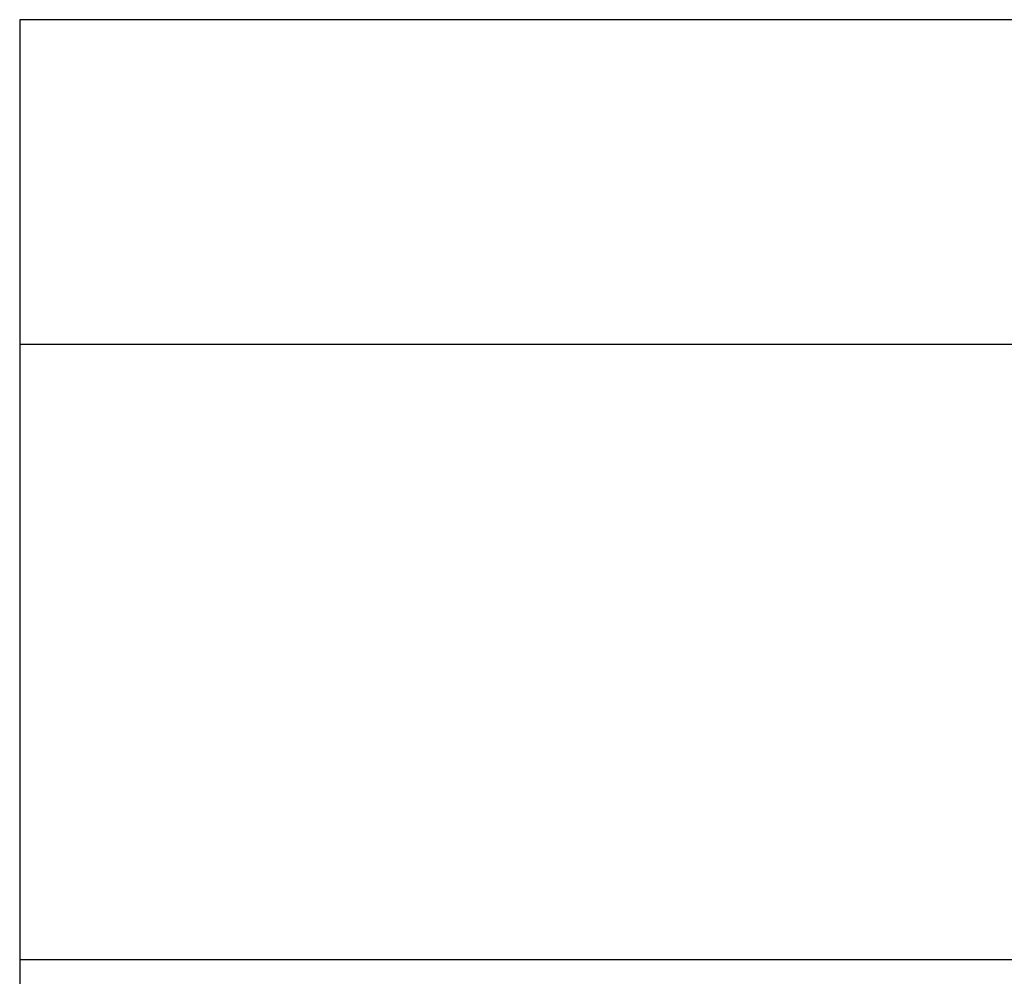
# Model space of a CAD drawing. Units: inches. Extents: x 0 to 42.7, y 6.2 to 23.5.
# Drawn here: x 0 to 5.6, y 18.1 to 23.5 of the extents above; entities that cross this region are included whole.
import ezdxf

# ---------------------------------------------------------------- set-up
doc = ezdxf.new("R2010")
doc.units = ezdxf.units.IN
doc.header["$MEASUREMENT"] = 0
doc.layers.add('ANTED', color=7, linetype='Continuous')

# ---------------------------------------------------------------- blocks, each defined once
blk = doc.blocks.new('block 3848')
at = {"layer": 'ANTED', "color": 7, "lineweight": 25, "true_color": 0xffffff}
blk.add_lwpolyline([(20.992, 18.1522), (20.992, 23.5158), (-0.0017, 23.5158)], dxfattribs=at)
blk = doc.blocks.new('block 3849')
at = {"layer": 'ANTED', "color": 7, "lineweight": 25, "true_color": 0xffffff}
blk.add_lwpolyline([(20.992, 21.6634), (-0.0017, 21.6634)], dxfattribs=at)
blk = doc.blocks.new('block 3850')
at = {"layer": 'ANTED', "color": 7, "lineweight": 25, "true_color": 0xffffff}
blk.add_lwpolyline([(-0.0017, 23.5158), (-0.0017, 18.1522)], dxfattribs=at)
blk = doc.blocks.new('block 3851')
at = {"layer": 'ANTED', "color": 7, "lineweight": 25, "true_color": 0xffffff}
blk.add_lwpolyline([(-0.0017, 18.1522), (-0.0017, 6.1881)], dxfattribs=at)
blk = doc.blocks.new('block 3854')
at = {"layer": 'ANTED', "color": 7, "lineweight": 25, "true_color": 0xffffff}
blk.add_lwpolyline([(20.992, 18.1522), (-0.0017, 18.1522)], dxfattribs=at)

msp = doc.modelspace()

# ---------------------------------------------------------------- block references
at = {"layer": 'ANTED'}
for name in ['block 3848', 'block 3850', 'block 3849', 'block 3851', 'block 3854']:
    msp.add_blockref(name, (0, 0), dxfattribs=at)

doc.saveas('drawing.dxf')
